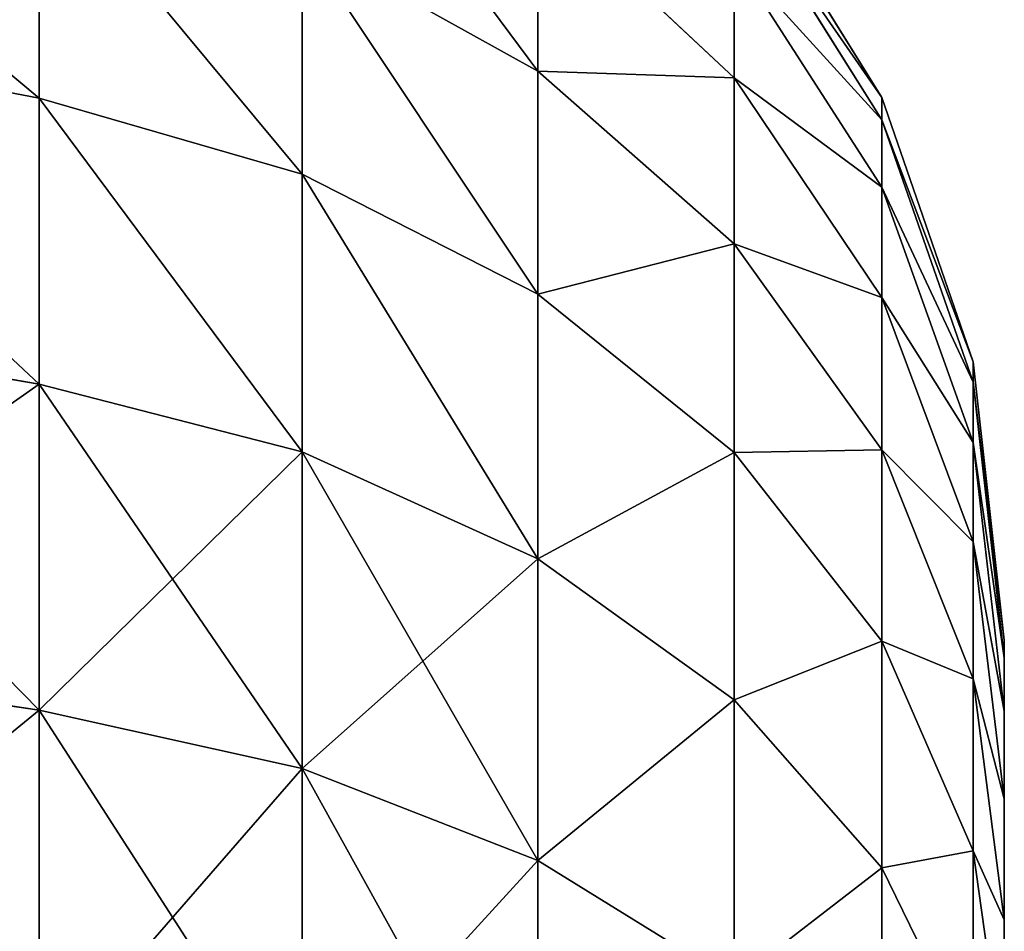
# Model space of a CAD drawing. Units: centimetres. Extents: x -12 to 23.4, y -27.2 to 27.7.
# Drawn here: x 22.6 to 23.4, y 24.7 to 25.5 of the extents above; entities that cross this region are included whole.
import ezdxf

# ---------------------------------------------------------------- set-up
doc = ezdxf.new("R2010")
doc.units = ezdxf.units.CM
doc.layers.get('0').update_dxf_attribs({"true_color": 0xffffff})
doc.layers.add('bialy', color=7, linetype='Continuous', true_color=0x777799)

# ---------------------------------------------------------------- blocks, each defined once
blk = doc.blocks.new('Group#26')
at = {"color": 7, "true_color": 0xffffff}
for p, q in [((0.36962, 1.22033, 0.77165), (0.36962, 1.48468, 0.59501)), ((0.36962, 1.48468, 4.80499), (0.36962, 1.22033, 4.62835)), ((0.09712, 1.22622, 1.22622), (0.09712, 1.4312, 1.04646)), ((0.09712, 1.4312, 4.35354), (0.09712, 1.22622, 4.17378)), ((0.55618, 1.14738, 0.67658), (0.55618, 1.42477, 0.49123)), ((0.55618, 1.42477, 4.90877), (0.55618, 1.14738, 4.72342)), ((0, 1.38752, 1.6929), (0.02458, 1.21269, 1.55875)), ((0, 1.2673, 1.87283), (0, 1.38752, 1.6929)), ((0, 1.38752, 3.7071), (0.02458, 1.21269, 3.84125)), ((0, 1.38752, 3.7071), (0, 1.2673, 3.52717)), ((0.76457, 1.10125, 0.61647), (0.76457, 1.38688, 0.42561)), ((0.76457, 1.38688, 4.97439), (0.76457, 1.10125, 4.78353)), ((0.02458, 1.37438, 1.37438), (0.09712, 1.22622, 1.22622)), ((0.02458, 1.21269, 1.55875), (0.02458, 1.37438, 1.37438)), ((0.02458, 1.37438, 4.02562), (0.09712, 1.22622, 4.17378)), ((0.02458, 1.37438, 4.02562), (0.02458, 1.21269, 3.84125)), ((0.21405, 1.31651, 0.897), (0.36962, 1.22033, 0.77165)), ((0.21405, 1.093, 1.093), (0.21405, 1.31651, 0.897)), ((0.21405, 1.31651, 4.503), (0.21405, 1.093, 4.307)), ((0.21405, 1.31651, 4.503), (0.36962, 1.22033, 4.62835)), ((0, 1.17159, 2.06691), (0, 1.2673, 1.87283)), ((0, 1.2673, 1.87283), (0.02458, 1.07645, 1.76265)), ((0, 1.2673, 3.52717), (0.02458, 1.07645, 3.63735)), ((0, 1.2673, 3.52717), (0, 1.17159, 3.33309)), ((0.09712, 1.22622, 1.22622), (0.21405, 1.093, 1.093)), ((0.09712, 1.04646, 1.4312), (0.09712, 1.22622, 1.22622)), ((0.09712, 1.22622, 4.17378), (0.21405, 1.093, 4.307)), ((0.09712, 1.22622, 4.17378), (0.09712, 1.04646, 3.9688)), ((0.36962, 0.98128, 0.98128), (0.36962, 1.22033, 0.77165)), ((0.36962, 1.22033, 0.77165), (0.55618, 1.14738, 0.67658)), ((0.36962, 1.22033, 4.62835), (0.55618, 1.14738, 4.72342)), ((0.36962, 1.22033, 4.62835), (0.36962, 0.98128, 4.41872)), ((0.02458, 1.07645, 1.76265), (0.02458, 1.21269, 1.55875)), ((0.02458, 1.21269, 1.55875), (0.09712, 1.04646, 1.4312)), ((0.02458, 1.21269, 3.84125), (0.09712, 1.04646, 3.9688)), ((0.02458, 1.21269, 3.84125), (0.02458, 1.07645, 3.63735)), ((0, 1.10203, 2.27182), (0, 1.17159, 2.06691)), ((0, 1.17159, 2.06691), (0.02458, 0.96799, 1.98258)), ((0, 1.17159, 3.33309), (0.02458, 0.96799, 3.41742)), ((0, 1.17159, 3.33309), (0, 1.10203, 3.12818)), ((0.55618, 1.14738, 0.67658), (0.76457, 1.10125, 0.61647)), ((0.55618, 0.89655, 0.89655), (0.55618, 1.14738, 0.67658)), ((0.55618, 1.14738, 4.72342), (0.76457, 1.10125, 4.78353)), ((0.55618, 1.14738, 4.72342), (0.55618, 0.89655, 4.50345)), ((0, 1.10203, 2.27182), (0.02458, 0.88917, 2.21479)), ((0, 1.05981, 2.48406), (0, 1.10203, 2.27182)), ((0, 1.10203, 3.12818), (0.02458, 0.88917, 3.18521)), ((0, 1.10203, 3.12818), (0, 1.05981, 2.91594)), ((0.76457, 0.84297, 0.84297), (0.76457, 1.10125, 0.61647)), ((0.76457, 1.10125, 0.61647), (1.06908, 1.05634, 0.55795)), ((0.76457, 1.10125, 4.78353), (0.76457, 0.84297, 4.55703)), ((0.76457, 1.10125, 4.78353), (1.06908, 1.05634, 4.84205)), ((0.21405, 0.897, 1.31651), (0.21405, 1.093, 1.093)), ((0.21405, 1.093, 1.093), (0.36962, 0.98128, 0.98128)), ((0.21405, 1.093, 4.307), (0.36962, 0.98128, 4.41872)), ((0.21405, 1.093, 4.307), (0.21405, 0.897, 4.08349)), ((0.02458, 0.96799, 1.98258), (0.02458, 1.07645, 1.76265)), ((0.02458, 1.07645, 1.76265), (0.09712, 0.895, 1.65788)), ((0.02458, 1.07645, 3.63735), (0.09712, 0.895, 3.74212)), ((0.02458, 1.07645, 3.63735), (0.02458, 0.96799, 3.41742)), ((0, 1.05981, 2.91594), (0.02458, 0.84133, 2.9447)), ((0, 1.05981, 2.91594), (0, 1.04566, 2.7)), ((0, 1.05981, 2.48406), (0.02458, 0.84133, 2.4553)), ((0, 1.04566, 2.7), (0, 1.05981, 2.48406)), ((0, 1.04566, 2.7), (0.02458, 0.82529, 2.7)), ((0.09712, 0.895, 1.65788), (0.09712, 1.04646, 1.4312)), ((0.09712, 1.04646, 1.4312), (0.21405, 0.897, 1.31651)), ((0.09712, 1.04646, 3.9688), (0.21405, 0.897, 4.08349)), ((0.09712, 1.04646, 3.9688), (0.09712, 0.895, 3.74212)), ((0.36962, 0.98128, 0.98128), (0.55618, 0.89655, 0.89655)), ((0.36962, 0.77165, 1.22033), (0.36962, 0.98128, 0.98128)), ((0.36962, 0.98128, 4.41872), (0.55618, 0.89655, 4.50345)), ((0.36962, 0.98128, 4.41872), (0.36962, 0.77165, 4.17967)), ((0.02458, 0.88917, 2.21479), (0.02458, 0.96799, 1.98258)), ((0.02458, 0.96799, 1.98258), (0.09712, 0.77441, 1.9024)), ((0.02458, 0.96799, 3.41742), (0.09712, 0.77441, 3.4976)), ((0.02458, 0.96799, 3.41742), (0.02458, 0.88917, 3.18521)), ((0.09712, 0.77441, 1.9024), (0.09712, 0.895, 1.65788)), ((0.09712, 0.895, 1.65788), (0.21405, 0.73184, 1.56368)), ((0.09712, 0.895, 3.74212), (0.21405, 0.73184, 3.83632)), ((0.09712, 0.895, 3.74212), (0.09712, 0.77441, 3.4976)), ((0.21405, 0.73184, 1.56368), (0.21405, 0.897, 1.31651)), ((0.21405, 0.897, 1.31651), (0.36962, 0.77165, 1.22033)), ((0.21405, 0.897, 4.08349), (0.36962, 0.77165, 4.17967)), ((0.21405, 0.897, 4.08349), (0.21405, 0.73184, 3.83632)), ((0.55618, 0.67658, 1.14738), (0.55618, 0.89655, 0.89655)), ((0.55618, 0.89655, 0.89655), (0.76457, 0.84297, 0.84297)), ((0.55618, 0.89655, 4.50345), (0.76457, 0.84297, 4.55703)), ((0.55618, 0.89655, 4.50345), (0.55618, 0.67658, 4.25262)), ((0.02458, 0.84133, 2.4553), (0.02458, 0.88917, 2.21479)), ((0.02458, 0.88917, 2.21479), (0.09712, 0.68678, 2.16056)), ((0.02458, 0.88917, 3.18521), (0.09712, 0.68678, 3.23944)), ((0.02458, 0.88917, 3.18521), (0.02458, 0.84133, 2.9447)), ((0.76457, 0.61647, 1.10125), (0.76457, 0.84297, 0.84297)), ((0.76457, 0.84297, 0.84297), (1.06908, 0.79081, 0.79081)), ((0.76457, 0.84297, 4.55703), (1.06908, 0.79081, 4.60919)), ((0.76457, 0.84297, 4.55703), (0.76457, 0.61647, 4.29875)), ((0.02458, 0.84133, 2.9447), (0.09712, 0.63359, 2.97205)), ((0.02458, 0.84133, 2.9447), (0.02458, 0.82529, 2.7)), ((0.02458, 0.82529, 2.7), (0.02458, 0.84133, 2.4553)), ((0.02458, 0.84133, 2.4553), (0.09712, 0.63359, 2.42795)), ((0.02458, 0.82529, 2.7), (0.09712, 0.61576, 2.7)), ((0.09712, 0.68678, 2.16056), (0.09712, 0.77441, 1.9024)), ((0.09712, 0.77441, 1.9024), (0.21405, 0.60036, 1.8303)), ((0.09712, 0.77441, 3.4976), (0.09712, 0.68678, 3.23944)), ((0.09712, 0.77441, 3.4976), (0.21405, 0.60036, 3.5697)), ((0.36962, 0.59501, 1.48468), (0.36962, 0.77165, 1.22033)), ((0.36962, 0.77165, 1.22033), (0.55618, 0.67658, 1.14738)), ((0.36962, 0.77165, 4.17967), (0.55618, 0.67658, 4.25262)), ((0.36962, 0.77165, 4.17967), (0.36962, 0.59501, 3.91532)), ((0.21405, 0.60036, 1.8303), (0.21405, 0.73184, 1.56368)), ((0.21405, 0.73184, 1.56368), (0.36962, 0.59501, 1.48468)), ((0.21405, 0.73184, 3.83632), (0.36962, 0.59501, 3.91532)), ((0.21405, 0.73184, 3.83632), (0.21405, 0.60036, 3.5697)), ((0.09712, 0.68678, 2.16056), (0.21405, 0.5048, 2.1118)), ((0.09712, 0.63359, 2.42795), (0.09712, 0.68678, 2.16056)), ((0.09712, 0.68678, 3.23944), (0.21405, 0.5048, 3.2882)), ((0.09712, 0.68678, 3.23944), (0.09712, 0.63359, 2.97205)), ((0.55618, 0.67658, 1.14738), (0.76457, 0.61647, 1.10125)), ((0.55618, 0.49123, 1.42477), (0.55618, 0.67658, 1.14738)), ((0.55618, 0.67658, 4.25262), (0.76457, 0.61647, 4.29875)), ((0.55618, 0.67658, 4.25262), (0.55618, 0.49123, 3.97523)), ((0.09712, 0.63359, 2.97205), (0.21405, 0.44681, 2.99664)), ((0.09712, 0.61576, 2.7), (0.09712, 0.63359, 2.42795)), ((0.09712, 0.63359, 2.42795), (0.21405, 0.44681, 2.40336)), ((0.09712, 0.63359, 2.97205), (0.09712, 0.61576, 2.7)), ((0.76457, 0.42561, 1.38688), (0.76457, 0.61647, 1.10125)), ((0.76457, 0.61647, 1.10125), (1.06908, 0.55795, 1.05634)), ((0.76457, 0.61647, 4.29875), (1.06908, 0.55795, 4.34366)), ((0.76457, 0.61647, 4.29875), (0.76457, 0.42561, 4.01312)), ((0.09712, 0.61576, 2.7), (0.21405, 0.42736, 2.7)), ((0.21405, 0.60036, 1.8303), (0.36962, 0.45439, 1.76984)), ((0.21405, 0.5048, 2.1118), (0.21405, 0.60036, 1.8303)), ((0.21405, 0.60036, 3.5697), (0.36962, 0.45439, 3.63016)), ((0.21405, 0.60036, 3.5697), (0.21405, 0.5048, 3.2882)), ((0.36962, 0.59501, 1.48468), (0.55618, 0.49123, 1.42477)), ((0.36962, 0.45439, 1.76984), (0.36962, 0.59501, 1.48468)), ((0.36962, 0.59501, 3.91532), (0.55618, 0.49123, 3.97523)), ((0.36962, 0.59501, 3.91532), (0.36962, 0.45439, 3.63016))]:
    blk.add_line(p, q, dxfattribs=at)
mesh = blk.add_polyface(dxfattribs=at)
corners = [(0, 1.05981, 2.91594), (0, 1.05981, 2.48406), (0, 1.04566, 2.7), (0, 1.10203, 3.12818), (0, 1.10203, 2.27182), (0, 1.17159, 3.33309), (0, 1.17159, 2.06691), (0, 1.2673, 3.52717), (0, 1.2673, 1.87283), (0, 1.38752, 3.7071), (0, 1.38752, 1.6929), (0, 1.5302, 1.5302), (0, 1.5302, 3.8698), (0, 1.6929, 4.01248), (0, 1.6929, 1.38752), (0, 1.87283, 4.1327), (0, 1.87283, 1.2673), (0, 2.06691, 4.22841), (0, 2.06691, 1.17159), (0, 2.27182, 4.29797), (0, 2.27182, 1.10203), (0, 2.48406, 4.34019), (0, 2.48406, 1.05981), (0, 2.7, 4.35434), (0, 2.7, 1.04566), (0, 2.91594, 4.34019), (0, 2.91594, 1.05981), (0, 3.12818, 4.29797), (0, 3.12818, 1.10203), (0, 3.33309, 4.22841), (0, 3.33309, 1.17159), (0, 3.52717, 4.1327), (0, 3.52717, 1.2673), (0, 3.7071, 4.01248), (0, 3.7071, 1.38752), (0, 3.8698, 3.8698), (0, 3.8698, 1.5302), (0, 4.01248, 3.7071), (0, 4.01248, 1.6929), (0, 4.1327, 1.87283), (0, 4.1327, 3.52717), (0, 4.22841, 3.33309), (0, 4.22841, 2.06691), (0, 4.29797, 3.12818), (0, 4.29797, 2.27182), (0, 4.34019, 2.91594), (0, 4.34019, 2.48406), (0, 4.35434, 2.7)]
mesh.append_faces([[corners[k] for k in face] for face in [(0, 1, 2), (46, 45, 47)]], dxfattribs={"vtx0": -1, "color": 7})
mesh.append_faces([[corners[k] for k in face] for face in [(1, 3, 4), (4, 5, 6), (6, 7, 8), (8, 9, 10), (10, 9, 11), (11, 13, 14), (14, 15, 16), (16, 17, 18), (18, 19, 20), (20, 21, 22), (22, 23, 24), (24, 25, 26), (26, 27, 28), (28, 29, 30), (30, 31, 32), (32, 33, 34), (34, 35, 36), (36, 37, 38), (38, 37, 39), (39, 41, 42), (42, 43, 44), (44, 45, 46)]], dxfattribs={"vtx0": -1, "vtx1": -1, "color": 7})
mesh.append_faces([[corners[k] for k in face] for face in [(1, 0, 3), (4, 3, 5), (6, 5, 7), (8, 7, 9), (11, 9, 12), (11, 12, 13), (14, 13, 15), (16, 15, 17), (18, 17, 19), (20, 19, 21), (22, 21, 23), (24, 23, 25), (26, 25, 27), (28, 27, 29), (30, 29, 31), (32, 31, 33), (34, 33, 35), (36, 35, 37), (39, 37, 40), (39, 40, 41), (42, 41, 43), (44, 43, 45)]], dxfattribs={"vtx0": -1, "vtx2": -1, "color": 7})
mesh = blk.add_polyface(dxfattribs=at)
corners = [(0.36962, 1.48468, 4.80499), (0.21405, 1.31651, 4.503), (0.36962, 1.22033, 4.62835), (0.21405, 1.56368, 4.66816)]
mesh.append_faces([[corners[k] for k in face] for face in [(0, 1, 2), (1, 0, 3)]], dxfattribs={"vtx0": -1, "color": 7})
mesh = blk.add_polyface(dxfattribs=at)
corners = [(0.21405, 1.31651, 0.897), (0.36962, 1.48468, 0.59501), (0.36962, 1.22033, 0.77165), (0.21405, 1.56368, 0.73184)]
mesh.append_faces([[corners[k] for k in face] for face in [(0, 1, 2), (1, 0, 3)]], dxfattribs={"vtx0": -1, "color": 7})
mesh = blk.add_polyface(dxfattribs=at)
corners = [(0.09712, 1.4312, 4.35354), (0.02458, 1.37438, 4.02562), (0.09712, 1.22622, 4.17378), (0.02458, 1.55875, 4.18731)]
mesh.append_faces([[corners[k] for k in face] for face in [(0, 1, 2), (1, 0, 3)]], dxfattribs={"vtx0": -1, "color": 7})
mesh = blk.add_polyface(dxfattribs=at)
corners = [(0.02458, 1.37438, 1.37438), (0.09712, 1.4312, 1.04646), (0.09712, 1.22622, 1.22622), (0.02458, 1.55875, 1.21269)]
mesh.append_faces([[corners[k] for k in face] for face in [(0, 1, 2), (1, 0, 3)]], dxfattribs={"vtx0": -1, "color": 7})
mesh = blk.add_polyface(dxfattribs=at)
corners = [(0.02458, 1.37438, 4.02562), (0, 1.38752, 3.7071), (0.02458, 1.21269, 3.84125), (0, 1.5302, 3.8698)]
mesh.append_faces([[corners[k] for k in face] for face in [(0, 1, 2), (1, 0, 3)]], dxfattribs={"vtx0": -1, "color": 7})
mesh = blk.add_polyface(dxfattribs=at)
corners = [(0, 1.38752, 1.6929), (0.02458, 1.37438, 1.37438), (0.02458, 1.21269, 1.55875), (0, 1.5302, 1.5302)]
mesh.append_faces([[corners[k] for k in face] for face in [(0, 1, 2), (1, 0, 3)]], dxfattribs={"vtx0": -1, "color": 7})
mesh = blk.add_polyface(dxfattribs=at)
corners = [(0.55618, 1.14738, 4.72342), (0.36962, 1.48468, 4.80499), (0.36962, 1.22033, 4.62835), (0.55618, 1.42477, 4.90877)]
mesh.append_faces([[corners[k] for k in face] for face in [(0, 1, 2), (1, 0, 3)]], dxfattribs={"vtx0": -1, "color": 7})
mesh = blk.add_polyface(dxfattribs=at)
corners = [(0.55618, 1.42477, 0.49123), (0.36962, 1.22033, 0.77165), (0.36962, 1.48468, 0.59501), (0.55618, 1.14738, 0.67658)]
mesh.append_faces([[corners[k] for k in face] for face in [(0, 1, 2), (1, 0, 3)]], dxfattribs={"vtx0": -1, "color": 7})
mesh = blk.add_polyface(dxfattribs=at)
corners = [(0.21405, 1.31651, 4.503), (0.09712, 1.22622, 4.17378), (0.21405, 1.093, 4.307), (0.09712, 1.4312, 4.35354)]
mesh.append_faces([[corners[k] for k in face] for face in [(0, 1, 2), (1, 0, 3)]], dxfattribs={"vtx0": -1, "color": 7})
mesh = blk.add_polyface(dxfattribs=at)
corners = [(0.09712, 1.22622, 1.22622), (0.21405, 1.31651, 0.897), (0.21405, 1.093, 1.093), (0.09712, 1.4312, 1.04646)]
mesh.append_faces([[corners[k] for k in face] for face in [(0, 1, 2), (1, 0, 3)]], dxfattribs={"vtx0": -1, "color": 7})
mesh = blk.add_polyface(dxfattribs=at)
corners = [(0.76457, 1.10125, 4.78353), (0.55618, 1.42477, 4.90877), (0.55618, 1.14738, 4.72342), (0.76457, 1.38688, 4.97439)]
mesh.append_faces([[corners[k] for k in face] for face in [(0, 1, 2), (1, 0, 3)]], dxfattribs={"vtx0": -1, "color": 7})
mesh = blk.add_polyface(dxfattribs=at)
corners = [(0.76457, 1.38688, 0.42561), (0.55618, 1.14738, 0.67658), (0.55618, 1.42477, 0.49123), (0.76457, 1.10125, 0.61647)]
mesh.append_faces([[corners[k] for k in face] for face in [(0, 1, 2), (1, 0, 3)]], dxfattribs={"vtx0": -1, "color": 7})
mesh = blk.add_polyface(dxfattribs=at)
corners = [(0.02458, 1.21269, 3.84125), (0, 1.2673, 3.52717), (0.02458, 1.07645, 3.63735), (0, 1.38752, 3.7071)]
mesh.append_faces([[corners[k] for k in face] for face in [(0, 1, 2), (1, 0, 3)]], dxfattribs={"vtx0": -1, "color": 7})
mesh = blk.add_polyface(dxfattribs=at)
corners = [(0, 1.2673, 1.87283), (0.02458, 1.21269, 1.55875), (0.02458, 1.07645, 1.76265), (0, 1.38752, 1.6929)]
mesh.append_faces([[corners[k] for k in face] for face in [(0, 1, 2), (1, 0, 3)]], dxfattribs={"vtx0": -1, "color": 7})
mesh = blk.add_polyface(dxfattribs=at)
corners = [(1.06908, 1.05634, 4.84205), (0.76457, 1.38688, 4.97439), (0.76457, 1.10125, 4.78353), (1.06908, 1.35, 5.03827)]
mesh.append_faces([[corners[k] for k in face] for face in [(0, 1, 2), (1, 0, 3)]], dxfattribs={"vtx0": -1, "color": 7})
mesh = blk.add_polyface(dxfattribs=at)
corners = [(1.06908, 1.35, 0.36173), (0.76457, 1.10125, 0.61647), (0.76457, 1.38688, 0.42561), (1.06908, 1.05634, 0.55795)]
mesh.append_faces([[corners[k] for k in face] for face in [(0, 1, 2), (1, 0, 3)]], dxfattribs={"vtx0": -1, "color": 7})
mesh = blk.add_polyface(dxfattribs=at)
corners = [(0.09712, 1.22622, 4.17378), (0.02458, 1.21269, 3.84125), (0.09712, 1.04646, 3.9688), (0.02458, 1.37438, 4.02562)]
mesh.append_faces([[corners[k] for k in face] for face in [(0, 1, 2), (1, 0, 3)]], dxfattribs={"vtx0": -1, "color": 7})
mesh = blk.add_polyface(dxfattribs=at)
corners = [(0.02458, 1.21269, 1.55875), (0.09712, 1.22622, 1.22622), (0.09712, 1.04646, 1.4312), (0.02458, 1.37438, 1.37438)]
mesh.append_faces([[corners[k] for k in face] for face in [(0, 1, 2), (1, 0, 3)]], dxfattribs={"vtx0": -1, "color": 7})
mesh = blk.add_polyface(dxfattribs=at)
corners = [(0.36962, 1.22033, 4.62835), (0.21405, 1.093, 4.307), (0.36962, 0.98128, 4.41872), (0.21405, 1.31651, 4.503)]
mesh.append_faces([[corners[k] for k in face] for face in [(0, 1, 2), (1, 0, 3)]], dxfattribs={"vtx0": -1, "color": 7})
mesh = blk.add_polyface(dxfattribs=at)
corners = [(0.21405, 1.093, 1.093), (0.36962, 1.22033, 0.77165), (0.36962, 0.98128, 0.98128), (0.21405, 1.31651, 0.897)]
mesh.append_faces([[corners[k] for k in face] for face in [(0, 1, 2), (1, 0, 3)]], dxfattribs={"vtx0": -1, "color": 7})
mesh = blk.add_polyface(dxfattribs=at)
corners = [(0.02458, 1.07645, 3.63735), (0, 1.17159, 3.33309), (0.02458, 0.96799, 3.41742), (0, 1.2673, 3.52717)]
mesh.append_faces([[corners[k] for k in face] for face in [(0, 1, 2), (1, 0, 3)]], dxfattribs={"vtx0": -1, "color": 7})
mesh = blk.add_polyface(dxfattribs=at)
corners = [(0, 1.17159, 2.06691), (0.02458, 1.07645, 1.76265), (0.02458, 0.96799, 1.98258), (0, 1.2673, 1.87283)]
mesh.append_faces([[corners[k] for k in face] for face in [(0, 1, 2), (1, 0, 3)]], dxfattribs={"vtx0": -1, "color": 7})
mesh = blk.add_polyface(dxfattribs=at)
corners = [(0.21405, 1.093, 4.307), (0.09712, 1.04646, 3.9688), (0.21405, 0.897, 4.08349), (0.09712, 1.22622, 4.17378)]
mesh.append_faces([[corners[k] for k in face] for face in [(0, 1, 2), (1, 0, 3)]], dxfattribs={"vtx0": -1, "color": 7})
mesh = blk.add_polyface(dxfattribs=at)
corners = [(0.09712, 1.04646, 1.4312), (0.21405, 1.093, 1.093), (0.21405, 0.897, 1.31651), (0.09712, 1.22622, 1.22622)]
mesh.append_faces([[corners[k] for k in face] for face in [(0, 1, 2), (1, 0, 3)]], dxfattribs={"vtx0": -1, "color": 7})
mesh = blk.add_polyface(dxfattribs=at)
corners = [(0.55618, 0.89655, 4.50345), (0.36962, 1.22033, 4.62835), (0.36962, 0.98128, 4.41872), (0.55618, 1.14738, 4.72342)]
mesh.append_faces([[corners[k] for k in face] for face in [(0, 1, 2), (1, 0, 3)]], dxfattribs={"vtx0": -1, "color": 7})
mesh = blk.add_polyface(dxfattribs=at)
corners = [(0.55618, 1.14738, 0.67658), (0.36962, 0.98128, 0.98128), (0.36962, 1.22033, 0.77165), (0.55618, 0.89655, 0.89655)]
mesh.append_faces([[corners[k] for k in face] for face in [(0, 1, 2), (1, 0, 3)]], dxfattribs={"vtx0": -1, "color": 7})
mesh = blk.add_polyface(dxfattribs=at)
corners = [(0.09712, 1.04646, 3.9688), (0.02458, 1.07645, 3.63735), (0.09712, 0.895, 3.74212), (0.02458, 1.21269, 3.84125)]
mesh.append_faces([[corners[k] for k in face] for face in [(0, 1, 2), (1, 0, 3)]], dxfattribs={"vtx0": -1, "color": 7})
mesh = blk.add_polyface(dxfattribs=at)
corners = [(0.02458, 1.07645, 1.76265), (0.09712, 1.04646, 1.4312), (0.09712, 0.895, 1.65788), (0.02458, 1.21269, 1.55875)]
mesh.append_faces([[corners[k] for k in face] for face in [(0, 1, 2), (1, 0, 3)]], dxfattribs={"vtx0": -1, "color": 7})
mesh = blk.add_polyface(dxfattribs=at)
corners = [(0.02458, 0.96799, 3.41742), (0, 1.10203, 3.12818), (0.02458, 0.88917, 3.18521), (0, 1.17159, 3.33309)]
mesh.append_faces([[corners[k] for k in face] for face in [(0, 1, 2), (1, 0, 3)]], dxfattribs={"vtx0": -1, "color": 7})
mesh = blk.add_polyface(dxfattribs=at)
corners = [(0, 1.10203, 2.27182), (0.02458, 0.96799, 1.98258), (0.02458, 0.88917, 2.21479), (0, 1.17159, 2.06691)]
mesh.append_faces([[corners[k] for k in face] for face in [(0, 1, 2), (1, 0, 3)]], dxfattribs={"vtx0": -1, "color": 7})
mesh = blk.add_polyface(dxfattribs=at)
corners = [(0.76457, 0.84297, 4.55703), (0.55618, 1.14738, 4.72342), (0.55618, 0.89655, 4.50345), (0.76457, 1.10125, 4.78353)]
mesh.append_faces([[corners[k] for k in face] for face in [(0, 1, 2), (1, 0, 3)]], dxfattribs={"vtx0": -1, "color": 7})
mesh = blk.add_polyface(dxfattribs=at)
corners = [(0.76457, 1.10125, 0.61647), (0.55618, 0.89655, 0.89655), (0.55618, 1.14738, 0.67658), (0.76457, 0.84297, 0.84297)]
mesh.append_faces([[corners[k] for k in face] for face in [(0, 1, 2), (1, 0, 3)]], dxfattribs={"vtx0": -1, "color": 7})
mesh = blk.add_polyface(dxfattribs=at)
corners = [(0.02458, 0.88917, 3.18521), (0, 1.05981, 2.91594), (0.02458, 0.84133, 2.9447), (0, 1.10203, 3.12818)]
mesh.append_faces([[corners[k] for k in face] for face in [(0, 1, 2), (1, 0, 3)]], dxfattribs={"vtx0": -1, "color": 7})
mesh = blk.add_polyface(dxfattribs=at)
corners = [(0, 1.05981, 2.48406), (0.02458, 0.88917, 2.21479), (0.02458, 0.84133, 2.4553), (0, 1.10203, 2.27182)]
mesh.append_faces([[corners[k] for k in face] for face in [(0, 1, 2), (1, 0, 3)]], dxfattribs={"vtx0": -1, "color": 7})
mesh = blk.add_polyface(dxfattribs=at)
corners = [(1.06908, 0.79081, 4.60919), (0.76457, 1.10125, 4.78353), (0.76457, 0.84297, 4.55703), (1.06908, 1.05634, 4.84205)]
mesh.append_faces([[corners[k] for k in face] for face in [(0, 1, 2), (1, 0, 3)]], dxfattribs={"vtx0": -1, "color": 7})
mesh = blk.add_polyface(dxfattribs=at)
corners = [(1.06908, 1.05634, 0.55795), (0.76457, 0.84297, 0.84297), (0.76457, 1.10125, 0.61647), (1.06908, 0.79081, 0.79081)]
mesh.append_faces([[corners[k] for k in face] for face in [(0, 1, 2), (1, 0, 3)]], dxfattribs={"vtx0": -1, "color": 7})
mesh = blk.add_polyface(dxfattribs=at)
corners = [(0.36962, 0.98128, 4.41872), (0.21405, 0.897, 4.08349), (0.36962, 0.77165, 4.17967), (0.21405, 1.093, 4.307)]
mesh.append_faces([[corners[k] for k in face] for face in [(0, 1, 2), (1, 0, 3)]], dxfattribs={"vtx0": -1, "color": 7})
mesh = blk.add_polyface(dxfattribs=at)
corners = [(0.21405, 0.897, 1.31651), (0.36962, 0.98128, 0.98128), (0.36962, 0.77165, 1.22033), (0.21405, 1.093, 1.093)]
mesh.append_faces([[corners[k] for k in face] for face in [(0, 1, 2), (1, 0, 3)]], dxfattribs={"vtx0": -1, "color": 7})
mesh = blk.add_polyface(dxfattribs=at)
corners = [(0.09712, 0.895, 3.74212), (0.02458, 0.96799, 3.41742), (0.09712, 0.77441, 3.4976), (0.02458, 1.07645, 3.63735)]
mesh.append_faces([[corners[k] for k in face] for face in [(0, 1, 2), (1, 0, 3)]], dxfattribs={"vtx0": -1, "color": 7})
mesh = blk.add_polyface(dxfattribs=at)
corners = [(0.02458, 0.96799, 1.98258), (0.09712, 0.895, 1.65788), (0.09712, 0.77441, 1.9024), (0.02458, 1.07645, 1.76265)]
mesh.append_faces([[corners[k] for k in face] for face in [(0, 1, 2), (1, 0, 3)]], dxfattribs={"vtx0": -1, "color": 7})
mesh = blk.add_polyface(dxfattribs=at)
corners = [(0, 1.04566, 2.7), (0.02458, 0.84133, 2.4553), (0.02458, 0.82529, 2.7), (0, 1.05981, 2.48406)]
mesh.append_faces([[corners[k] for k in face] for face in [(0, 1, 2), (1, 0, 3)]], dxfattribs={"vtx0": -1, "color": 7})
mesh = blk.add_polyface(dxfattribs=at)
corners = [(0.02458, 0.84133, 2.9447), (0, 1.04566, 2.7), (0.02458, 0.82529, 2.7), (0, 1.05981, 2.91594)]
mesh.append_faces([[corners[k] for k in face] for face in [(0, 1, 2), (1, 0, 3)]], dxfattribs={"vtx0": -1, "color": 7})
mesh = blk.add_polyface(dxfattribs=at)
corners = [(0.21405, 0.897, 4.08349), (0.09712, 0.895, 3.74212), (0.21405, 0.73184, 3.83632), (0.09712, 1.04646, 3.9688)]
mesh.append_faces([[corners[k] for k in face] for face in [(0, 1, 2), (1, 0, 3)]], dxfattribs={"vtx0": -1, "color": 7})
mesh = blk.add_polyface(dxfattribs=at)
corners = [(0.09712, 0.895, 1.65788), (0.21405, 0.897, 1.31651), (0.21405, 0.73184, 1.56368), (0.09712, 1.04646, 1.4312)]
mesh.append_faces([[corners[k] for k in face] for face in [(0, 1, 2), (1, 0, 3)]], dxfattribs={"vtx0": -1, "color": 7})
mesh = blk.add_polyface(dxfattribs=at)
corners = [(0.55618, 0.67658, 4.25262), (0.36962, 0.98128, 4.41872), (0.36962, 0.77165, 4.17967), (0.55618, 0.89655, 4.50345)]
mesh.append_faces([[corners[k] for k in face] for face in [(0, 1, 2), (1, 0, 3)]], dxfattribs={"vtx0": -1, "color": 7})
mesh = blk.add_polyface(dxfattribs=at)
corners = [(0.55618, 0.67658, 1.14738), (0.36962, 0.98128, 0.98128), (0.55618, 0.89655, 0.89655), (0.36962, 0.77165, 1.22033)]
mesh.append_faces([[corners[k] for k in face] for face in [(0, 1, 2), (1, 0, 3)]], dxfattribs={"vtx0": -1, "color": 7})
mesh = blk.add_polyface(dxfattribs=at)
corners = [(0.09712, 0.77441, 3.4976), (0.02458, 0.88917, 3.18521), (0.09712, 0.68678, 3.23944), (0.02458, 0.96799, 3.41742)]
mesh.append_faces([[corners[k] for k in face] for face in [(0, 1, 2), (1, 0, 3)]], dxfattribs={"vtx0": -1, "color": 7})
mesh = blk.add_polyface(dxfattribs=at)
corners = [(0.02458, 0.88917, 2.21479), (0.09712, 0.77441, 1.9024), (0.09712, 0.68678, 2.16056), (0.02458, 0.96799, 1.98258)]
mesh.append_faces([[corners[k] for k in face] for face in [(0, 1, 2), (1, 0, 3)]], dxfattribs={"vtx0": -1, "color": 7})
mesh = blk.add_polyface(dxfattribs=at)
corners = [(0.21405, 0.73184, 3.83632), (0.09712, 0.77441, 3.4976), (0.21405, 0.60036, 3.5697), (0.09712, 0.895, 3.74212)]
mesh.append_faces([[corners[k] for k in face] for face in [(0, 1, 2), (1, 0, 3)]], dxfattribs={"vtx0": -1, "color": 7})
mesh = blk.add_polyface(dxfattribs=at)
corners = [(0.09712, 0.77441, 1.9024), (0.21405, 0.73184, 1.56368), (0.21405, 0.60036, 1.8303), (0.09712, 0.895, 1.65788)]
mesh.append_faces([[corners[k] for k in face] for face in [(0, 1, 2), (1, 0, 3)]], dxfattribs={"vtx0": -1, "color": 7})
mesh = blk.add_polyface(dxfattribs=at)
corners = [(0.36962, 0.77165, 4.17967), (0.21405, 0.73184, 3.83632), (0.36962, 0.59501, 3.91532), (0.21405, 0.897, 4.08349)]
mesh.append_faces([[corners[k] for k in face] for face in [(0, 1, 2), (1, 0, 3)]], dxfattribs={"vtx0": -1, "color": 7})
mesh = blk.add_polyface(dxfattribs=at)
corners = [(0.21405, 0.73184, 1.56368), (0.36962, 0.77165, 1.22033), (0.36962, 0.59501, 1.48468), (0.21405, 0.897, 1.31651)]
mesh.append_faces([[corners[k] for k in face] for face in [(0, 1, 2), (1, 0, 3)]], dxfattribs={"vtx0": -1, "color": 7})
mesh = blk.add_polyface(dxfattribs=at)
corners = [(0.76457, 0.61647, 4.29875), (0.55618, 0.89655, 4.50345), (0.55618, 0.67658, 4.25262), (0.76457, 0.84297, 4.55703)]
mesh.append_faces([[corners[k] for k in face] for face in [(0, 1, 2), (1, 0, 3)]], dxfattribs={"vtx0": -1, "color": 7})
mesh = blk.add_polyface(dxfattribs=at)
corners = [(0.76457, 0.61647, 1.10125), (0.55618, 0.89655, 0.89655), (0.76457, 0.84297, 0.84297), (0.55618, 0.67658, 1.14738)]
mesh.append_faces([[corners[k] for k in face] for face in [(0, 1, 2), (1, 0, 3)]], dxfattribs={"vtx0": -1, "color": 7})
mesh = blk.add_polyface(dxfattribs=at)
corners = [(0.02458, 0.84133, 2.4553), (0.09712, 0.68678, 2.16056), (0.09712, 0.63359, 2.42795), (0.02458, 0.88917, 2.21479)]
mesh.append_faces([[corners[k] for k in face] for face in [(0, 1, 2), (1, 0, 3)]], dxfattribs={"vtx0": -1, "color": 7})
mesh = blk.add_polyface(dxfattribs=at)
corners = [(0.09712, 0.68678, 3.23944), (0.02458, 0.84133, 2.9447), (0.09712, 0.63359, 2.97205), (0.02458, 0.88917, 3.18521)]
mesh.append_faces([[corners[k] for k in face] for face in [(0, 1, 2), (1, 0, 3)]], dxfattribs={"vtx0": -1, "color": 7})
mesh = blk.add_polyface(dxfattribs=at)
corners = [(1.06908, 0.55795, 4.34366), (0.76457, 0.84297, 4.55703), (0.76457, 0.61647, 4.29875), (1.06908, 0.79081, 4.60919)]
mesh.append_faces([[corners[k] for k in face] for face in [(0, 1, 2), (1, 0, 3)]], dxfattribs={"vtx0": -1, "color": 7})
mesh = blk.add_polyface(dxfattribs=at)
corners = [(1.06908, 0.55795, 1.05634), (0.76457, 0.84297, 0.84297), (1.06908, 0.79081, 0.79081), (0.76457, 0.61647, 1.10125)]
mesh.append_faces([[corners[k] for k in face] for face in [(0, 1, 2), (1, 0, 3)]], dxfattribs={"vtx0": -1, "color": 7})
mesh = blk.add_polyface(dxfattribs=at)
corners = [(0.02458, 0.82529, 2.7), (0.09712, 0.63359, 2.42795), (0.09712, 0.61576, 2.7), (0.02458, 0.84133, 2.4553)]
mesh.append_faces([[corners[k] for k in face] for face in [(0, 1, 2), (1, 0, 3)]], dxfattribs={"vtx0": -1, "color": 7})
mesh = blk.add_polyface(dxfattribs=at)
corners = [(0.09712, 0.63359, 2.97205), (0.02458, 0.82529, 2.7), (0.09712, 0.61576, 2.7), (0.02458, 0.84133, 2.9447)]
mesh.append_faces([[corners[k] for k in face] for face in [(0, 1, 2), (1, 0, 3)]], dxfattribs={"vtx0": -1, "color": 7})
mesh = blk.add_polyface(dxfattribs=at)
corners = [(0.21405, 0.60036, 3.5697), (0.09712, 0.68678, 3.23944), (0.21405, 0.5048, 3.2882), (0.09712, 0.77441, 3.4976)]
mesh.append_faces([[corners[k] for k in face] for face in [(0, 1, 2), (1, 0, 3)]], dxfattribs={"vtx0": -1, "color": 7})
mesh = blk.add_polyface(dxfattribs=at)
corners = [(0.09712, 0.68678, 2.16056), (0.21405, 0.60036, 1.8303), (0.21405, 0.5048, 2.1118), (0.09712, 0.77441, 1.9024)]
mesh.append_faces([[corners[k] for k in face] for face in [(0, 1, 2), (1, 0, 3)]], dxfattribs={"vtx0": -1, "color": 7})
mesh = blk.add_polyface(dxfattribs=at)
corners = [(0.55618, 0.49123, 3.97523), (0.36962, 0.77165, 4.17967), (0.36962, 0.59501, 3.91532), (0.55618, 0.67658, 4.25262)]
mesh.append_faces([[corners[k] for k in face] for face in [(0, 1, 2), (1, 0, 3)]], dxfattribs={"vtx0": -1, "color": 7})
mesh = blk.add_polyface(dxfattribs=at)
corners = [(0.55618, 0.49123, 1.42477), (0.36962, 0.77165, 1.22033), (0.55618, 0.67658, 1.14738), (0.36962, 0.59501, 1.48468)]
mesh.append_faces([[corners[k] for k in face] for face in [(0, 1, 2), (1, 0, 3)]], dxfattribs={"vtx0": -1, "color": 7})
mesh = blk.add_polyface(dxfattribs=at)
corners = [(0.36962, 0.59501, 3.91532), (0.21405, 0.60036, 3.5697), (0.36962, 0.45439, 3.63016), (0.21405, 0.73184, 3.83632)]
mesh.append_faces([[corners[k] for k in face] for face in [(0, 1, 2), (1, 0, 3)]], dxfattribs={"vtx0": -1, "color": 7})
mesh = blk.add_polyface(dxfattribs=at)
corners = [(0.21405, 0.60036, 1.8303), (0.36962, 0.59501, 1.48468), (0.36962, 0.45439, 1.76984), (0.21405, 0.73184, 1.56368)]
mesh.append_faces([[corners[k] for k in face] for face in [(0, 1, 2), (1, 0, 3)]], dxfattribs={"vtx0": -1, "color": 7})
mesh = blk.add_polyface(dxfattribs=at)
corners = [(0.21405, 0.5048, 3.2882), (0.09712, 0.63359, 2.97205), (0.21405, 0.44681, 2.99664), (0.09712, 0.68678, 3.23944)]
mesh.append_faces([[corners[k] for k in face] for face in [(0, 1, 2), (1, 0, 3)]], dxfattribs={"vtx0": -1, "color": 7})
mesh = blk.add_polyface(dxfattribs=at)
corners = [(0.09712, 0.63359, 2.42795), (0.21405, 0.5048, 2.1118), (0.21405, 0.44681, 2.40336), (0.09712, 0.68678, 2.16056)]
mesh.append_faces([[corners[k] for k in face] for face in [(0, 1, 2), (1, 0, 3)]], dxfattribs={"vtx0": -1, "color": 7})
mesh = blk.add_polyface(dxfattribs=at)
corners = [(0.76457, 0.42561, 4.01312), (0.55618, 0.67658, 4.25262), (0.55618, 0.49123, 3.97523), (0.76457, 0.61647, 4.29875)]
mesh.append_faces([[corners[k] for k in face] for face in [(0, 1, 2), (1, 0, 3)]], dxfattribs={"vtx0": -1, "color": 7})
mesh = blk.add_polyface(dxfattribs=at)
corners = [(0.76457, 0.42561, 1.38688), (0.55618, 0.67658, 1.14738), (0.76457, 0.61647, 1.10125), (0.55618, 0.49123, 1.42477)]
mesh.append_faces([[corners[k] for k in face] for face in [(0, 1, 2), (1, 0, 3)]], dxfattribs={"vtx0": -1, "color": 7})
mesh = blk.add_polyface(dxfattribs=at)
corners = [(0.09712, 0.61576, 2.7), (0.21405, 0.44681, 2.40336), (0.21405, 0.42736, 2.7), (0.09712, 0.63359, 2.42795)]
mesh.append_faces([[corners[k] for k in face] for face in [(0, 1, 2), (1, 0, 3)]], dxfattribs={"vtx0": -1, "color": 7})
mesh = blk.add_polyface(dxfattribs=at)
corners = [(0.21405, 0.44681, 2.99664), (0.09712, 0.61576, 2.7), (0.21405, 0.42736, 2.7), (0.09712, 0.63359, 2.97205)]
mesh.append_faces([[corners[k] for k in face] for face in [(0, 1, 2), (1, 0, 3)]], dxfattribs={"vtx0": -1, "color": 7})
mesh = blk.add_polyface(dxfattribs=at)
corners = [(1.06908, 0.36173, 4.05), (0.76457, 0.61647, 4.29875), (0.76457, 0.42561, 4.01312), (1.06908, 0.55795, 4.34366)]
mesh.append_faces([[corners[k] for k in face] for face in [(0, 1, 2), (1, 0, 3)]], dxfattribs={"vtx0": -1, "color": 7})
mesh = blk.add_polyface(dxfattribs=at)
corners = [(1.06908, 0.36173, 1.35), (0.76457, 0.61647, 1.10125), (1.06908, 0.55795, 1.05634), (0.76457, 0.42561, 1.38688)]
mesh.append_faces([[corners[k] for k in face] for face in [(0, 1, 2), (1, 0, 3)]], dxfattribs={"vtx0": -1, "color": 7})
mesh = blk.add_polyface(dxfattribs=at)
corners = [(0.36962, 0.45439, 3.63016), (0.21405, 0.5048, 3.2882), (0.36962, 0.35219, 3.32909), (0.21405, 0.60036, 3.5697)]
mesh.append_faces([[corners[k] for k in face] for face in [(0, 1, 2), (1, 0, 3)]], dxfattribs={"vtx0": -1, "color": 7})
mesh = blk.add_polyface(dxfattribs=at)
corners = [(0.21405, 0.5048, 2.1118), (0.36962, 0.45439, 1.76984), (0.36962, 0.35219, 2.07091), (0.21405, 0.60036, 1.8303)]
mesh.append_faces([[corners[k] for k in face] for face in [(0, 1, 2), (1, 0, 3)]], dxfattribs={"vtx0": -1, "color": 7})
mesh = blk.add_polyface(dxfattribs=at)
corners = [(0.55618, 0.34368, 3.67602), (0.36962, 0.59501, 3.91532), (0.36962, 0.45439, 3.63016), (0.55618, 0.49123, 3.97523)]
mesh.append_faces([[corners[k] for k in face] for face in [(0, 1, 2), (1, 0, 3)]], dxfattribs={"vtx0": -1, "color": 7})
mesh = blk.add_polyface(dxfattribs=at)
corners = [(0.55618, 0.34368, 1.72398), (0.36962, 0.59501, 1.48468), (0.55618, 0.49123, 1.42477), (0.36962, 0.45439, 1.76984)]
mesh.append_faces([[corners[k] for k in face] for face in [(0, 1, 2), (1, 0, 3)]], dxfattribs={"vtx0": -1, "color": 7})
blk = doc.blocks.new('Group#6')
at = {"layer": 'bialy', "zscale": -1, "rotation": 89.99999999999997}
blk.add_blockref('Group#26', (52.91564, 0, 26.6381), dxfattribs=at)

msp = doc.modelspace()

# ---------------------------------------------------------------- block references
at = {"rotation": 90}
msp.add_blockref('Group#6', (23.39158, -26.90714, 112.80926), dxfattribs=at)

doc.saveas('drawing.dxf')
